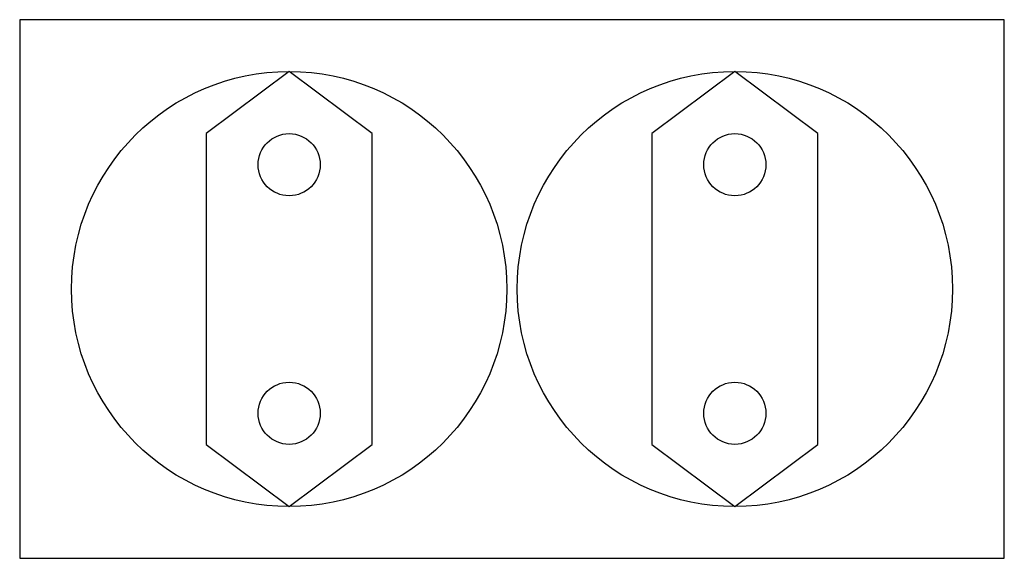
# Model space of a CAD drawing. Extents: x 0 to 9.5, y 0 to 5.2.
import ezdxf

# ---------------------------------------------------------------- set-up
doc = ezdxf.new("R2010")
doc.units = 0
doc.header["$MEASUREMENT"] = 0
doc.layers.get('0').update_dxf_attribs({"linetype": 'CONTINUOUS'})
doc.layers.add('2', color=7, linetype='CONTINUOUS')

# ---------------------------------------------------------------- blocks, each defined once
blk = doc.blocks.new('ZE225')
at = {"layer": '2', "color": 7, "linetype": 'CONTINUOUS'}
for points in [[(0, 5.2), (0, 0), (9.5, 0), (9.5, 5.2)], [(2.6, 4.7), (1.8, 4.1), (1.8, 1.1), (2.6, 0.5), (3.4, 1.1), (3.4, 4.1)], [(6.9, 4.7), (6.1, 4.1), (6.1, 1.1), (6.9, 0.5), (7.7, 1.1), (7.7, 4.1)]]:
    blk.add_lwpolyline(points, close=True, dxfattribs=at)
for centre, radius in [((2.6, 2.6), 2.1), ((6.9, 2.6), 2.1), ((2.6, 3.8), 0.3), ((6.9, 3.8), 0.3), ((2.6, 1.4), 0.3), ((6.9, 1.4), 0.3)]:
    blk.add_circle(centre, radius, dxfattribs=at)

msp = doc.modelspace()

# ---------------------------------------------------------------- block references
msp.add_blockref('ZE225', (0, 0))

doc.saveas('drawing.dxf')
